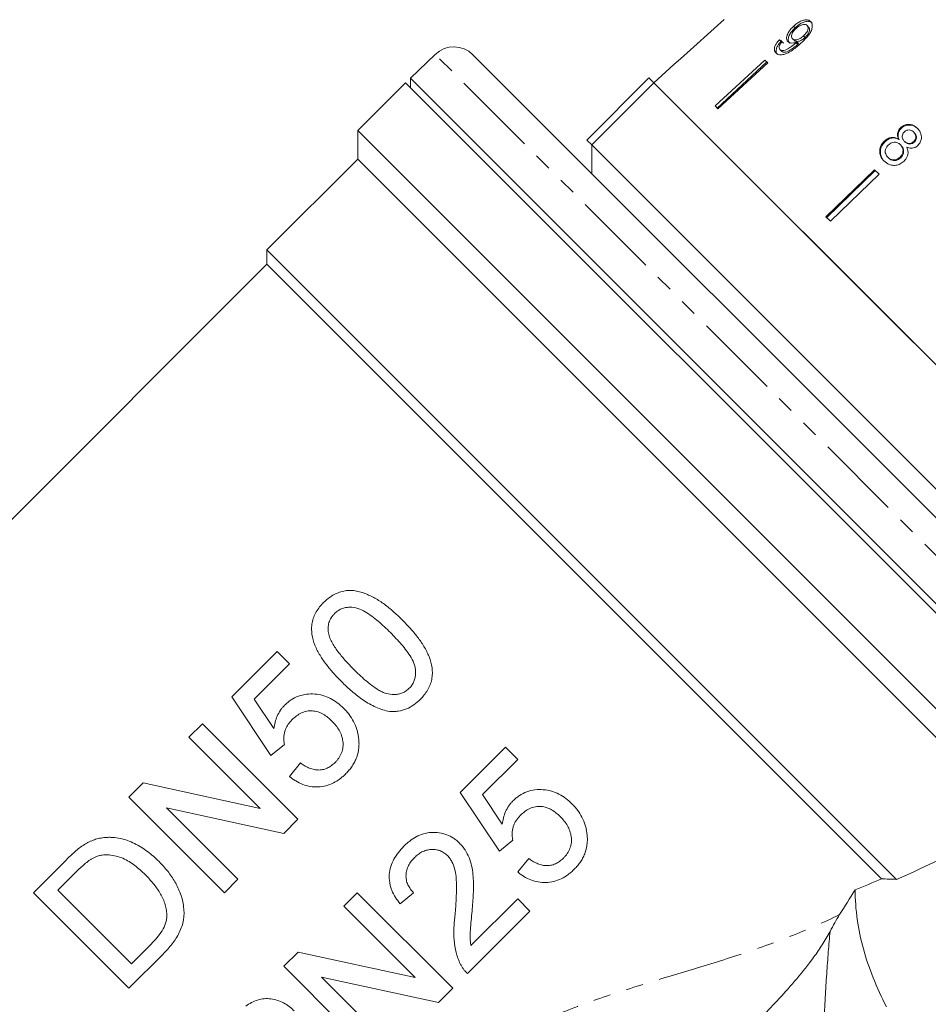
# Model space of a CAD drawing. Units: millimetres. Extents: x -296 to 698, y -174 to 384.
# Drawn here: x 379 to 446, y 216 to 289 of the extents above; entities that cross this region are included whole.
import ezdxf

# ---------------------------------------------------------------- set-up
doc = ezdxf.new("R2010")
doc.units = ezdxf.units.MM
doc.linetypes.add('PHANTOM', pattern=[12.7, 6.35, -1.27, 1.27, -1.27, 1.27, -1.27])

msp = doc.modelspace()

# ---------------------------------------------------------------- linework, layer by layer
at = {"color": 7, "linetype": 'Continuous', "lineweight": 15}
for p, q in [((436.94, 288.708), (437.052, 288.597)), ((435.943, 288.659), (436.059, 288.543)), ((434.891, 287.659), (435.015, 287.536)), ((435.87, 287.734), (435.989, 287.615)), ((436.125, 287.435), (436.244, 287.315)), ((436.185, 287.492), (436.304, 287.373)), ((436.674, 287.941), (436.79, 287.826)), ((409.396, 286.571), (407.566, 284.804)), ((460.891, 237.855), (412.199, 286.546)), ((434.927, 286.942), (435.053, 286.816)), ((427.073, 285.815), (425.585, 284.475)), ((427.074, 285.814), (427.073, 285.815)), ((433.815, 286.144), (430.129, 282.759)), ((433.948, 286.011), (430.29, 282.598)), ((434.023, 285.936), (430.337, 282.551)), ((434.023, 285.936), (433.815, 286.144)), ((407.2, 284.475), (403.665, 280.939)), ((458.704, 232.971), (407.2, 284.475)), ((407.566, 284.804), (407.566, 284.109)), ((407.566, 284.804), (415.12, 277.25)), ((420.635, 280.232), (425.231, 284.828)), ((425.586, 284.474), (420.99, 279.878)), ((425.231, 284.828), (425.586, 284.474)), ((442.202, 267.858), (425.586, 284.474)), ((458.819, 251.241), (425.586, 284.474)), ((430.337, 282.551), (430.129, 282.759)), ((403.665, 280.939), (403.665, 278.818)), ((403.665, 280.939), (454.569, 230.034)), ((443.856, 281.132), (443.899, 281.088)), ((444.833, 280.815), (444.876, 280.773)), ((420.635, 280.232), (420.99, 279.878)), ((442.656, 280.141), (442.703, 280.094)), ((443.71, 280.314), (443.755, 280.269)), ((444.144, 280.142), (444.188, 280.097)), ((444.835, 280.12), (444.878, 280.077)), ((420.989, 279.879), (420.989, 277.757)), ((420.99, 279.878), (454.223, 246.644)), ((443.851, 279.877), (443.896, 279.831)), ((403.665, 278.818), (396.947, 272.1)), ((452.424, 230.059), (403.665, 278.818)), ((442.915, 278.954), (442.963, 278.906)), ((443.823, 278.966), (443.87, 278.919)), ((441.929, 278.03), (438.336, 274.552)), ((441.98, 277.979), (438.398, 274.49)), ((442.265, 277.694), (441.929, 278.03)), ((415.12, 277.25), (459.148, 233.222)), ((442.265, 277.694), (438.672, 274.216)), ((438.672, 274.216), (438.336, 274.552)), ((396.947, 272.1), (396.947, 271.04)), ((396.947, 272.1), (443.559, 225.488)), ((396.947, 271.04), (353.371, 227.463)), ((442.455, 225.531), (396.947, 271.04)), ((458.819, 251.241), (442.202, 267.858)), ((394.341, 239.007), (397.695, 242.362)), ((397.695, 242.362), (398.602, 241.455)), ((398.602, 241.455), (395.988, 238.842)), ((397.242, 234.656), (394.341, 239.007)), ((395.988, 238.842), (397.46, 236.65)), ((391.168, 236.016), (392.165, 237.013)), ((392.165, 237.013), (399.236, 229.942)), ((396.444, 230.739), (391.168, 236.016)), ((398.239, 235.472), (397.242, 234.656)), ((411.25, 231.93), (414.604, 235.284)), ((414.604, 235.284), (415.511, 234.377)), ((398.602, 233.115), (399.417, 234.112)), ((415.511, 234.377), (412.897, 231.764)), ((386.726, 231.574), (387.78, 232.628)), ((387.78, 232.628), (396.444, 230.739)), ((414.151, 227.578), (411.25, 231.93)), ((393.797, 224.503), (386.726, 231.574)), ((412.897, 231.764), (414.369, 229.573)), ((398.182, 228.888), (389.518, 230.776)), ((389.518, 230.776), (394.794, 225.5)), ((399.236, 229.942), (398.182, 228.888)), ((415.148, 228.394), (414.151, 227.578)), ((379.655, 224.503), (382.073, 226.921)), ((415.511, 226.037), (416.327, 227.034)), ((382.901, 226.117), (381.468, 224.684)), ((394.794, 225.5), (393.797, 224.503)), ((381.468, 224.684), (386.907, 219.245)), ((386.726, 217.432), (379.655, 224.503)), ((402.638, 223.499), (403.635, 224.496)), ((403.635, 224.496), (410.706, 217.425)), ((407.805, 224.496), (406.808, 223.68)), ((412.052, 220.584), (415.511, 224.043)), ((415.511, 224.043), (416.417, 223.136)), ((407.914, 218.222), (402.638, 223.499)), ((416.417, 223.136), (411.794, 218.513)), ((386.907, 219.245), (388.365, 220.702)), ((389.258, 219.964), (386.726, 217.432)), ((398.196, 219.057), (399.249, 220.111)), ((399.249, 220.111), (407.914, 218.222)), ((405.267, 211.986), (398.196, 219.057)), ((409.652, 216.371), (400.987, 218.259)), ((400.987, 218.259), (406.264, 212.983)), ((410.706, 217.425), (409.652, 216.371))]:
    msp.add_line(p, q, dxfattribs=at)
at = {"color": 8, "linetype": 'PHANTOM', "lineweight": 0}
msp.add_line((460.915, 235.052), (409.396, 286.571), dxfattribs=at)
at = {"color": 7, "linetype": 'Continuous', "lineweight": 15, "flags": 128}
msp.add_lwpolyline([(430.795, 289.164), (427.563, 286.254), (427.074, 285.814)], dxfattribs=at)
at = {"color": 7, "linetype": 'Continuous', "lineweight": 15}
msp.add_arc((410.785, 285.132), 2, 45, 134, dxfattribs=at)
for centre, major_axis, ratio, start_param, end_param in [((448.455, 274.211), (17.25, -15.323), 0.080622, 2.524816, 2.543844), ((448.466, 274.203), (17.089, -15.18), 0.080622, 2.525976, 2.545185), ((409.301, 234.957), (53.381, 8.663), 0.341999, 5.352459, 5.5953), ((409.301, 234.957), (52.237, 8.477), 0.341999, 5.295871, 5.34329)]:
    msp.add_ellipse(centre, major_axis=major_axis, ratio=ratio, start_param=start_param, end_param=end_param, dxfattribs=at)
for points, knots in [([(437.203, 289.003), (437.143, 289.048), (437.023, 289.138), (436.749, 289.13), (436.456, 289.033), (436.181, 288.866), (436.018, 288.724), (435.943, 288.659)], [0, 0, 0, 0, 0.216283, 0.434689, 0.624732, 0.82859, 1, 1, 1, 1]), ([(437.312, 288.894), (437.252, 288.939), (437.132, 289.029), (436.859, 289.019), (436.568, 288.921), (436.295, 288.752), (436.133, 288.609), (436.059, 288.543)], [0, 0, 0, 0, 0.216319, 0.434761, 0.624854, 0.828734, 1, 1, 1, 1]), ([(436.1, 288.469), (436.189, 288.544), (436.339, 288.669), (436.572, 288.77), (436.755, 288.8), (436.875, 288.766), (436.923, 288.723), (436.94, 288.708)], [0, 0, 0, 0, 0.302096, 0.507572, 0.713165, 0.901461, 1, 1, 1, 1]), ([(436.488, 287.4), (436.633, 287.537), (436.895, 287.786), (437.184, 288.165), (437.32, 288.497), (437.337, 288.767), (437.274, 288.926), (437.215, 288.991), (437.203, 289.003)], [0, 0, 0, 0, 0.265508, 0.480923, 0.641709, 0.802869, 0.960492, 1, 1, 1, 1]), ([(436.94, 288.708), (436.968, 288.672), (437.019, 288.604), (437.019, 288.455), (436.964, 288.295), (436.851, 288.115), (436.737, 288.003), (436.674, 287.941)], [0, 0, 0, 0, 0.210696, 0.387402, 0.563852, 0.757765, 1, 1, 1, 1]), ([(435.943, 288.659), (435.826, 288.541), (435.628, 288.342), (435.459, 288.027), (435.405, 287.775), (435.447, 287.609), (435.506, 287.542), (435.524, 287.523)], [0, 0, 0, 0, 0.300594, 0.509983, 0.719582, 0.91794, 1, 1, 1, 1]), ([(436.059, 288.543), (435.943, 288.425), (435.746, 288.224), (435.579, 287.907), (435.526, 287.654), (435.568, 287.488), (435.628, 287.421), (435.645, 287.401)], [0, 0, 0, 0, 0.300702, 0.509989, 0.719481, 0.917848, 1, 1, 1, 1]), ([(435.87, 287.734), (435.835, 287.781), (435.776, 287.859), (435.791, 288.027), (435.858, 288.189), (435.969, 288.342), (436.06, 288.431), (436.1, 288.469)], [0, 0, 0, 0, 0.272078, 0.457699, 0.64286, 0.844651, 1, 1, 1, 1]), ([(437.052, 288.597), (437.08, 288.56), (437.131, 288.493), (437.131, 288.342), (437.077, 288.182), (436.965, 288.001), (436.852, 287.888), (436.79, 287.826)], [0, 0, 0, 0, 0.210776, 0.387548, 0.564065, 0.758011, 1, 1, 1, 1]), ([(434.891, 287.659), (434.798, 287.553), (434.643, 287.375), (434.523, 287.109), (434.501, 286.906), (434.551, 286.769), (434.607, 286.707), (434.627, 286.685)], [0, 0, 0, 0, 0.299818, 0.50026, 0.701004, 0.893102, 1, 1, 1, 1]), ([(434.627, 286.685), (434.691, 286.637), (434.819, 286.541), (435.116, 286.537), (435.475, 286.647), (435.952, 286.926), (436.284, 287.22), (436.488, 287.4)], [0, 0, 0, 0, 0.160301, 0.322219, 0.461739, 0.670373, 1, 1, 1, 1]), ([(435.015, 287.536), (434.922, 287.428), (434.768, 287.249), (434.65, 286.982), (434.629, 286.778), (434.679, 286.641), (434.735, 286.579), (434.755, 286.556)], [0, 0, 0, 0, 0.299915, 0.500283, 0.700946, 0.893084, 1, 1, 1, 1]), ([(434.927, 286.942), (434.903, 286.975), (434.861, 287.031), (434.865, 287.152), (434.921, 287.291), (435.009, 287.414), (435.078, 287.493), (435.098, 287.515)], [0, 0, 0, 0, 0.249442, 0.430529, 0.611493, 0.891262, 1, 1, 1, 1]), ([(436.125, 287.435), (436.024, 287.348), (435.829, 287.18), (435.552, 287.001), (435.32, 286.881), (435.146, 286.853), (435.012, 286.874), (434.954, 286.921), (434.927, 286.942)], [0, 0, 0, 0, 0.2519278, 0.4887559, 0.6368948, 0.7638446, 0.8904455, 1, 1, 1, 1]), ([(436.244, 287.315), (436.144, 287.228), (435.95, 287.058), (435.675, 286.878), (435.434, 286.751), (435.251, 286.726), (435.124, 286.756), (435.073, 286.799), (435.053, 286.816)], [0, 0, 0, 0, 0.2520799, 0.4889627, 0.6370153, 0.7872451, 0.91396, 1, 1, 1, 1]), ([(435.524, 287.523), (435.576, 287.486), (435.682, 287.412), (435.925, 287.406), (436.1, 287.464), (436.185, 287.492)], [0, 0, 0, 0, 0.3400987, 0.681469, 1, 1, 1, 1]), ([(436.674, 287.941), (436.597, 287.876), (436.466, 287.765), (436.257, 287.669), (436.085, 287.641), (435.951, 287.666), (435.894, 287.713), (435.87, 287.734)], [0, 0, 0, 0, 0.277622, 0.468, 0.658559, 0.852916, 1, 1, 1, 1]), ([(436.79, 287.826), (436.712, 287.76), (436.583, 287.648), (436.375, 287.551), (436.204, 287.522), (436.07, 287.547), (436.014, 287.594), (435.989, 287.615)], [0, 0, 0, 0, 0.277713, 0.467991, 0.658445, 0.852789, 1, 1, 1, 1]), ([(436.185, 287.492), (436.175, 287.483), (436.16, 287.468), (436.14, 287.449), (436.13, 287.44), (436.125, 287.435)], [0, 0, 0, 0, 0.4999867, 0.7499911, 1, 1, 1, 1]), ([(436.304, 287.373), (436.294, 287.363), (436.279, 287.349), (436.259, 287.33), (436.249, 287.32), (436.244, 287.315)], [0, 0, 0, 0, 0.499987, 0.749991, 1, 1, 1, 1]), ([(443.856, 281.132), (443.796, 281.064), (443.689, 280.942), (443.624, 280.721), (443.633, 280.511), (443.684, 280.382), (443.71, 280.314)], [0, 0, 0, 0, 0.29215, 0.521893, 0.7515, 1, 1, 1, 1]), ([(443.899, 281.088), (443.84, 281.02), (443.734, 280.898), (443.669, 280.677), (443.678, 280.466), (443.728, 280.337), (443.755, 280.269)], [0, 0, 0, 0, 0.2919, 0.52151, 0.750984, 1, 1, 1, 1]), ([(445.113, 281.093), (445.012, 281.179), (444.839, 281.326), (444.515, 281.399), (444.225, 281.369), (444, 281.261), (443.892, 281.164), (443.856, 281.132)], [0, 0, 0, 0, 0.288035, 0.492981, 0.698, 0.898894, 1, 1, 1, 1]), ([(445.155, 281.051), (445.054, 281.137), (444.88, 281.285), (444.558, 281.357), (444.267, 281.327), (444.043, 281.217), (443.935, 281.12), (443.899, 281.088)], [0, 0, 0, 0, 0.288064, 0.493088, 0.698185, 0.899097, 1, 1, 1, 1]), ([(444.144, 280.142), (444.098, 280.193), (444.021, 280.282), (443.972, 280.445), (443.986, 280.594), (444.045, 280.732), (444.112, 280.804), (444.145, 280.84)], [0, 0, 0, 0, 0.262259, 0.452139, 0.643015, 0.821219, 1, 1, 1, 1]), ([(444.145, 280.84), (444.2, 280.882), (444.302, 280.96), (444.485, 280.988), (444.655, 280.954), (444.765, 280.881), (444.821, 280.827), (444.833, 280.815)], [0, 0, 0, 0, 0.259203, 0.484159, 0.686707, 0.930668, 1, 1, 1, 1]), ([(444.833, 280.815), (444.876, 280.766), (444.951, 280.679), (444.999, 280.518), (444.987, 280.363), (444.93, 280.224), (444.864, 280.153), (444.835, 280.12)], [0, 0, 0, 0, 0.253849, 0.446364, 0.639467, 0.837945, 1, 1, 1, 1]), ([(444.876, 280.773), (444.919, 280.723), (444.994, 280.637), (445.042, 280.475), (445.03, 280.32), (444.974, 280.181), (444.908, 280.109), (444.878, 280.077)], [0, 0, 0, 0, 0.2539, 0.446458, 0.639607, 0.838087, 1, 1, 1, 1]), ([(445.14, 279.832), (445.206, 279.907), (445.337, 280.058), (445.412, 280.341), (445.401, 280.624), (445.299, 280.885), (445.174, 281.024), (445.113, 281.093)], [0, 0, 0, 0, 0.203697, 0.409287, 0.596013, 0.800804, 1, 1, 1, 1]), ([(442.656, 280.141), (442.571, 280.045), (442.4, 279.852), (442.302, 279.495), (442.324, 279.154), (442.448, 278.881), (442.575, 278.741), (442.63, 278.682)], [0, 0, 0, 0, 0.22446, 0.451229, 0.647686, 0.849659, 1, 1, 1, 1]), ([(442.703, 280.094), (442.618, 279.998), (442.448, 279.804), (442.351, 279.448), (442.373, 279.106), (442.497, 278.833), (442.624, 278.693), (442.679, 278.633)], [0, 0, 0, 0, 0.224252, 0.450812, 0.647099, 0.849116, 1, 1, 1, 1]), ([(443.71, 280.314), (443.616, 280.358), (443.444, 280.437), (443.157, 280.431), (442.885, 280.336), (442.736, 280.209), (442.656, 280.141)], [0, 0, 0, 0, 0.274403, 0.50335, 0.732521, 1, 1, 1, 1]), ([(443.755, 280.269), (443.661, 280.313), (443.489, 280.392), (443.202, 280.386), (442.931, 280.29), (442.782, 280.162), (442.703, 280.094)], [0, 0, 0, 0, 0.274527, 0.503585, 0.732872, 1, 1, 1, 1]), ([(442.952, 279.856), (443.031, 279.92), (443.163, 280.027), (443.398, 280.075), (443.592, 280.053), (443.744, 279.975), (443.819, 279.906), (443.851, 279.877)], [0, 0, 0, 0, 0.290242, 0.488633, 0.687333, 0.866258, 1, 1, 1, 1]), ([(444.835, 280.12), (444.779, 280.077), (444.674, 279.994), (444.486, 279.967), (444.312, 280.006), (444.207, 280.08), (444.153, 280.133), (444.144, 280.142)], [0, 0, 0, 0, 0.265803, 0.498199, 0.69736, 0.949243, 1, 1, 1, 1]), ([(444.878, 280.077), (444.823, 280.033), (444.718, 279.95), (444.53, 279.923), (444.357, 279.961), (444.251, 280.036), (444.197, 280.088), (444.188, 280.097)], [0, 0, 0, 0, 0.265872, 0.498094, 0.697199, 0.949229, 1, 1, 1, 1]), ([(442.915, 278.954), (442.855, 279.031), (442.757, 279.157), (442.712, 279.366), (442.737, 279.555), (442.826, 279.72), (442.915, 279.817), (442.952, 279.856)], [0, 0, 0, 0, 0.291881, 0.474341, 0.626232, 0.845846, 1, 1, 1, 1]), ([(443.851, 279.877), (443.911, 279.806), (444.011, 279.687), (444.054, 279.47), (444.031, 279.276), (443.949, 279.101), (443.862, 279.008), (443.823, 278.966)], [0, 0, 0, 0, 0.274364, 0.456829, 0.638733, 0.837915, 1, 1, 1, 1]), ([(443.896, 279.831), (443.956, 279.76), (444.056, 279.642), (444.1, 279.424), (444.077, 279.23), (443.995, 279.054), (443.908, 278.961), (443.87, 278.919)], [0, 0, 0, 0, 0.274419, 0.45692, 0.63886, 0.838024, 1, 1, 1, 1]), ([(444.116, 278.664), (444.206, 278.77), (444.358, 278.948), (444.428, 279.266), (444.399, 279.511), (444.34, 279.651), (444.315, 279.709)], [0, 0, 0, 0, 0.35362, 0.59261, 0.831496, 1, 1, 1, 1]), ([(444.315, 279.709), (444.415, 279.672), (444.58, 279.612), (444.832, 279.639), (445.012, 279.718), (445.103, 279.799), (445.14, 279.832)], [0, 0, 0, 0, 0.357642, 0.596259, 0.835119, 1, 1, 1, 1]), ([(442.63, 278.682), (442.753, 278.579), (442.96, 278.407), (443.347, 278.338), (443.686, 278.381), (443.947, 278.513), (444.075, 278.627), (444.116, 278.664)], [0, 0, 0, 0, 0.294487, 0.494583, 0.694322, 0.901487, 1, 1, 1, 1]), ([(443.823, 278.966), (443.748, 278.905), (443.62, 278.8), (443.389, 278.748), (443.19, 278.769), (443.031, 278.849), (442.951, 278.921), (442.915, 278.954)], [0, 0, 0, 0, 0.27472, 0.472514, 0.670808, 0.85415, 1, 1, 1, 1]), ([(443.87, 278.919), (443.795, 278.858), (443.667, 278.753), (443.436, 278.701), (443.238, 278.721), (443.079, 278.801), (442.999, 278.873), (442.963, 278.906)], [0, 0, 0, 0, 0.274798, 0.472547, 0.670794, 0.854175, 1, 1, 1, 1]), ([(401.14, 245.988), (401.247, 246.089), (401.354, 246.189), (401.581, 246.369), (401.701, 246.45), (401.953, 246.593), (402.085, 246.657), (402.356, 246.763), (402.493, 246.805), (402.773, 246.864), (402.917, 246.881), (403.201, 246.889), (403.341, 246.879), (403.617, 246.835), (403.755, 246.801), (404.023, 246.72), (404.153, 246.673), (404.539, 246.517), (404.789, 246.394), (405.275, 246.117), (405.51, 245.962), (405.954, 245.624), (406.167, 245.442), (406.585, 245.067), (406.788, 244.87), (406.99, 244.671)], [0, 0, 0, 0, 0.0625, 0.0625, 0.125, 0.125, 0.1875, 0.1875, 0.25, 0.25, 0.3125, 0.3125, 0.375, 0.375, 0.4375, 0.4375, 0.5, 0.5, 0.625, 0.625, 0.75, 0.75, 0.875, 0.875, 1, 1, 1, 1]), ([(402.457, 240.138), (402.258, 240.34), (402.062, 240.543), (401.688, 240.96), (401.511, 241.175), (401.173, 241.616), (401.016, 241.843), (400.801, 242.199), (400.734, 242.321), (400.608, 242.571), (400.549, 242.699), (400.395, 243.089), (400.319, 243.358), (400.259, 243.777), (400.247, 243.92), (400.253, 244.202), (400.266, 244.343), (400.32, 244.626), (400.359, 244.767), (400.459, 245.037), (400.525, 245.167), (400.672, 245.421), (400.755, 245.544), (400.936, 245.775), (401.037, 245.882), (401.14, 245.988)], [0, 0, 0, 0, 0.125, 0.125, 0.25, 0.25, 0.375, 0.375, 0.4375, 0.4375, 0.5, 0.5, 0.625, 0.625, 0.6875, 0.6875, 0.75, 0.75, 0.8125, 0.8125, 0.875, 0.875, 0.9375, 0.9375, 1, 1, 1, 1]), ([(401.946, 245.162), (401.9, 245.114), (401.855, 245.066), (401.771, 244.965), (401.734, 244.911), (401.631, 244.744), (401.574, 244.622), (401.5, 244.375), (401.478, 244.247), (401.464, 243.99), (401.476, 243.864), (401.49, 243.737)], [0, 0, 0, 0, 0.125, 0.125, 0.25, 0.25, 0.5, 0.5, 0.75, 0.75, 1, 1, 1, 1]), ([(406.081, 243.767), (405.935, 243.91), (405.79, 244.053), (405.494, 244.331), (405.342, 244.465), (404.88, 244.858), (404.561, 245.106), (404.042, 245.408), (403.859, 245.498), (403.476, 245.615), (403.272, 245.641), (402.967, 245.637), (402.866, 245.628), (402.664, 245.587), (402.562, 245.557), (402.369, 245.478), (402.277, 245.427), (402.102, 245.306), (402.023, 245.235), (401.946, 245.162)], [0, 0, 0, 0, 0.125, 0.125, 0.25, 0.25, 0.5, 0.5, 0.625, 0.625, 0.75, 0.75, 0.8125, 0.8125, 0.875, 0.875, 0.9375, 0.9375, 1, 1, 1, 1]), ([(406.99, 244.671), (407.184, 244.473), (407.377, 244.274), (407.746, 243.861), (407.926, 243.65), (408.26, 243.208), (408.421, 242.98), (408.711, 242.499), (408.841, 242.243), (409.052, 241.716), (409.128, 241.442), (409.187, 241.013), (409.197, 240.87), (409.189, 240.585), (409.173, 240.442), (409.118, 240.158), (409.076, 240.021), (408.971, 239.756), (408.909, 239.626), (408.76, 239.378), (408.679, 239.26), (408.501, 239.034), (408.402, 238.93), (408.302, 238.826)], [0, 0, 0, 0, 0.125, 0.125, 0.25, 0.25, 0.375, 0.375, 0.5, 0.5, 0.625, 0.625, 0.6875, 0.6875, 0.75, 0.75, 0.8125, 0.8125, 0.875, 0.875, 0.9375, 0.9375, 1, 1, 1, 1]), ([(401.49, 243.737), (401.524, 243.602), (401.56, 243.469), (401.665, 243.217), (401.727, 243.096), (401.927, 242.738), (402.084, 242.509), (402.42, 242.072), (402.598, 241.859), (402.971, 241.447), (403.165, 241.247), (403.361, 241.047)], [0, 0, 0, 0, 0.125, 0.125, 0.25, 0.25, 0.5, 0.5, 0.75, 0.75, 1, 1, 1, 1]), ([(407.486, 239.642), (407.556, 239.718), (407.625, 239.794), (407.74, 239.962), (407.788, 240.054), (407.867, 240.246), (407.897, 240.343), (407.937, 240.544), (407.947, 240.647), (407.952, 240.853), (407.948, 240.955), (407.923, 241.159), (407.902, 241.26), (407.812, 241.553), (407.72, 241.735), (407.515, 242.087), (407.401, 242.253), (407.159, 242.577), (407.032, 242.734), (406.771, 243.04), (406.636, 243.19), (406.362, 243.482), (406.221, 243.625), (406.081, 243.767)], [0, 0, 0, 0, 0.0625, 0.0625, 0.125, 0.125, 0.1875, 0.1875, 0.25, 0.25, 0.3125, 0.3125, 0.375, 0.375, 0.5, 0.5, 0.625, 0.625, 0.75, 0.75, 0.875, 0.875, 1, 1, 1, 1]), ([(403.361, 241.047), (403.645, 240.767), (403.933, 240.488), (404.393, 240.096), (404.55, 239.969), (404.874, 239.727), (405.04, 239.612), (405.302, 239.459), (405.392, 239.412), (405.576, 239.324), (405.671, 239.285), (405.961, 239.195), (406.168, 239.173), (406.475, 239.181), (406.577, 239.191), (406.78, 239.228), (406.88, 239.258), (407.07, 239.336), (407.161, 239.385), (407.333, 239.502), (407.41, 239.571), (407.486, 239.642)], [0, 0, 0, 0, 0.25, 0.25, 0.375, 0.375, 0.5, 0.5, 0.5625, 0.5625, 0.625, 0.625, 0.75, 0.75, 0.8125, 0.8125, 0.875, 0.875, 0.9375, 0.9375, 1, 1, 1, 1]), ([(406.041, 237.928), (405.862, 237.96), (405.684, 237.994), (405.343, 238.1), (405.178, 238.166), (404.691, 238.381), (404.38, 238.563), (403.787, 238.964), (403.505, 239.183), (402.966, 239.646), (402.71, 239.892), (402.457, 240.138)], [0, 0, 0, 0, 0.125, 0.125, 0.25, 0.25, 0.5, 0.5, 0.75, 0.75, 1, 1, 1, 1]), ([(398.249, 238.383), (398.324, 238.454), (398.4, 238.526), (398.558, 238.658), (398.641, 238.719), (398.9, 238.887), (399.087, 238.983), (399.471, 239.123), (399.669, 239.169), (400.075, 239.219), (400.279, 239.224), (400.681, 239.195), (400.881, 239.164), (401.272, 239.053), (401.46, 238.98), (401.819, 238.798), (401.993, 238.691), (402.317, 238.447), (402.465, 238.309), (402.613, 238.169)], [0, 0, 0, 0, 0.0625, 0.0625, 0.125, 0.125, 0.25, 0.25, 0.375, 0.375, 0.5, 0.5, 0.625, 0.625, 0.75, 0.75, 0.875, 0.875, 1, 1, 1, 1]), ([(408.302, 238.826), (408.148, 238.681), (407.993, 238.539), (407.647, 238.296), (407.465, 238.194), (407.08, 238.033), (406.873, 237.979), (406.563, 237.931), (406.459, 237.921), (406.251, 237.916), (406.146, 237.922), (406.041, 237.928)], [0, 0, 0, 0, 0.25, 0.25, 0.5, 0.5, 0.75, 0.75, 0.875, 0.875, 1, 1, 1, 1]), ([(397.46, 236.65), (397.482, 236.809), (397.507, 236.968), (397.588, 237.281), (397.64, 237.433), (397.77, 237.731), (397.848, 237.872), (397.985, 238.075), (398.032, 238.14), (398.136, 238.265), (398.193, 238.324), (398.249, 238.383)], [0, 0, 0, 0, 0.25, 0.25, 0.5, 0.5, 0.75, 0.75, 0.875, 0.875, 1, 1, 1, 1]), ([(401.76, 237.208), (401.66, 237.305), (401.559, 237.4), (401.341, 237.57), (401.227, 237.647), (400.986, 237.784), (400.857, 237.84), (400.593, 237.926), (400.454, 237.953), (400.176, 237.978), (400.038, 237.97), (399.762, 237.918), (399.625, 237.875), (399.371, 237.754), (399.248, 237.68), (399.021, 237.511), (398.917, 237.414), (398.814, 237.316)], [0, 0, 0, 0, 0.125, 0.125, 0.25, 0.25, 0.375, 0.375, 0.5, 0.5, 0.625, 0.625, 0.75, 0.75, 0.875, 0.875, 1, 1, 1, 1]), ([(402.613, 238.169), (402.685, 238.094), (402.757, 238.019), (402.895, 237.863), (402.96, 237.783), (403.145, 237.533), (403.258, 237.358), (403.454, 236.985), (403.532, 236.79), (403.627, 236.488), (403.655, 236.386), (403.699, 236.18), (403.714, 236.075), (403.729, 235.97)], [0, 0, 0, 0, 0.125, 0.125, 0.25, 0.25, 0.5, 0.5, 0.75, 0.75, 0.875, 0.875, 1, 1, 1, 1]), ([(398.814, 237.316), (398.756, 237.254), (398.697, 237.192), (398.588, 237.064), (398.538, 236.996), (398.445, 236.856), (398.403, 236.784), (398.329, 236.631), (398.299, 236.55), (398.227, 236.307), (398.202, 236.142), (398.191, 235.889), (398.192, 235.804), (398.208, 235.637), (398.224, 235.555), (398.239, 235.472)], [0, 0, 0, 0, 0.125, 0.125, 0.25, 0.25, 0.375, 0.375, 0.5, 0.5, 0.75, 0.75, 0.875, 0.875, 1, 1, 1, 1]), ([(401.983, 234.139), (402.033, 234.192), (402.084, 234.245), (402.178, 234.356), (402.222, 234.413), (402.344, 234.593), (402.414, 234.722), (402.495, 234.927), (402.518, 234.996), (402.552, 235.138), (402.563, 235.21), (402.589, 235.427), (402.585, 235.574), (402.549, 235.861), (402.514, 236.004), (402.419, 236.275), (402.36, 236.405), (402.217, 236.655), (402.135, 236.775), (401.958, 237.001), (401.86, 237.105), (401.76, 237.208)], [0, 0, 0, 0, 0.0625, 0.0625, 0.125, 0.125, 0.25, 0.25, 0.3125, 0.3125, 0.375, 0.375, 0.5, 0.5, 0.625, 0.625, 0.75, 0.75, 0.875, 0.875, 1, 1, 1, 1]), ([(403.729, 235.97), (403.742, 235.849), (403.754, 235.728), (403.763, 235.486), (403.758, 235.366), (403.724, 235.004), (403.67, 234.761), (403.548, 234.419), (403.501, 234.307), (403.391, 234.091), (403.328, 233.986), (403.193, 233.781), (403.12, 233.682), (402.963, 233.495), (402.878, 233.406), (402.793, 233.317)], [0, 0, 0, 0, 0.125, 0.125, 0.25, 0.25, 0.5, 0.5, 0.625, 0.625, 0.75, 0.75, 0.875, 0.875, 1, 1, 1, 1]), ([(399.417, 234.112), (399.514, 234.045), (399.61, 233.977), (399.81, 233.856), (399.914, 233.803), (400.128, 233.708), (400.241, 233.669), (400.471, 233.609), (400.589, 233.594), (400.826, 233.583), (400.947, 233.591), (401.178, 233.638), (401.293, 233.674), (401.511, 233.773), (401.613, 233.834), (401.806, 233.974), (401.895, 234.057), (401.983, 234.139)], [0, 0, 0, 0, 0.125, 0.125, 0.25, 0.25, 0.375, 0.375, 0.5, 0.5, 0.625, 0.625, 0.75, 0.75, 0.875, 0.875, 1, 1, 1, 1]), ([(402.793, 233.317), (402.722, 233.25), (402.652, 233.182), (402.507, 233.054), (402.431, 232.993), (402.199, 232.821), (402.037, 232.719), (401.689, 232.546), (401.503, 232.475), (401.127, 232.379), (400.935, 232.348), (400.543, 232.331), (400.348, 232.342), (399.965, 232.403), (399.775, 232.454), (399.412, 232.591), (399.24, 232.678), (398.991, 232.827), (398.91, 232.88), (398.753, 232.994), (398.677, 233.054), (398.602, 233.115)], [0, 0, 0, 0, 0.0625, 0.0625, 0.125, 0.125, 0.25, 0.25, 0.375, 0.375, 0.5, 0.5, 0.625, 0.625, 0.75, 0.75, 0.875, 0.875, 0.9375, 0.9375, 1, 1, 1, 1]), ([(415.158, 231.305), (415.234, 231.377), (415.309, 231.449), (415.468, 231.581), (415.551, 231.642), (415.811, 231.811), (416, 231.908), (416.387, 232.047), (416.586, 232.093), (416.996, 232.142), (417.203, 232.146), (417.61, 232.115), (417.814, 232.081), (418.201, 231.968), (418.387, 231.895), (418.744, 231.711), (418.916, 231.604), (419.233, 231.364), (419.378, 231.228), (419.522, 231.091)], [0, 0, 0, 0, 0.0625, 0.0625, 0.125, 0.125, 0.25, 0.25, 0.375, 0.375, 0.5, 0.5, 0.625, 0.625, 0.75, 0.75, 0.875, 0.875, 1, 1, 1, 1]), ([(414.369, 229.573), (414.392, 229.732), (414.417, 229.891), (414.497, 230.204), (414.549, 230.357), (414.679, 230.654), (414.758, 230.796), (414.894, 230.998), (414.942, 231.063), (415.046, 231.188), (415.102, 231.246), (415.158, 231.305)], [0, 0, 0, 0, 0.25, 0.25, 0.5, 0.5, 0.75, 0.75, 0.875, 0.875, 1, 1, 1, 1]), ([(418.669, 230.131), (418.571, 230.226), (418.472, 230.319), (418.257, 230.487), (418.144, 230.564), (417.905, 230.701), (417.777, 230.758), (417.514, 230.845), (417.375, 230.873), (417.096, 230.9), (416.957, 230.894), (416.678, 230.842), (416.541, 230.8), (416.284, 230.679), (416.16, 230.604), (415.932, 230.434), (415.827, 230.337), (415.723, 230.238)], [0, 0, 0, 0, 0.125, 0.125, 0.25, 0.25, 0.375, 0.375, 0.5, 0.5, 0.625, 0.625, 0.75, 0.75, 0.875, 0.875, 1, 1, 1, 1]), ([(419.522, 231.091), (419.595, 231.015), (419.668, 230.939), (419.807, 230.782), (419.873, 230.7), (420.06, 230.448), (420.173, 230.271), (420.366, 229.899), (420.444, 229.704), (420.537, 229.406), (420.565, 229.306), (420.608, 229.101), (420.623, 228.997), (420.638, 228.893)], [0, 0, 0, 0, 0.125, 0.125, 0.25, 0.25, 0.5, 0.5, 0.75, 0.75, 0.875, 0.875, 1, 1, 1, 1]), ([(415.723, 230.238), (415.665, 230.177), (415.606, 230.115), (415.497, 229.986), (415.447, 229.919), (415.354, 229.778), (415.312, 229.706), (415.238, 229.553), (415.208, 229.471), (415.136, 229.228), (415.111, 229.063), (415.1, 228.811), (415.102, 228.726), (415.118, 228.559), (415.133, 228.477), (415.148, 228.394)], [0, 0, 0, 0, 0.125, 0.125, 0.25, 0.25, 0.375, 0.375, 0.5, 0.5, 0.75, 0.75, 0.875, 0.875, 1, 1, 1, 1]), ([(418.892, 227.061), (418.944, 227.116), (418.995, 227.17), (419.091, 227.283), (419.136, 227.342), (419.26, 227.526), (419.33, 227.658), (419.437, 227.936), (419.467, 228.079), (419.499, 228.37), (419.493, 228.515), (419.455, 228.8), (419.419, 228.94), (419.324, 229.207), (419.266, 229.335), (419.123, 229.582), (419.042, 229.7), (418.867, 229.924), (418.769, 230.028), (418.669, 230.131)], [0, 0, 0, 0, 0.0625, 0.0625, 0.125, 0.125, 0.25, 0.25, 0.375, 0.375, 0.5, 0.5, 0.625, 0.625, 0.75, 0.75, 0.875, 0.875, 1, 1, 1, 1]), ([(407.08, 227.941), (407.15, 228.009), (407.22, 228.076), (407.364, 228.205), (407.438, 228.267), (407.668, 228.441), (407.828, 228.547), (408.169, 228.73), (408.352, 228.806), (408.724, 228.916), (408.914, 228.951), (409.305, 228.977), (409.499, 228.97), (409.882, 228.916), (410.073, 228.868), (410.434, 228.732), (410.602, 228.64), (410.842, 228.48), (410.921, 228.422), (411.069, 228.299), (411.138, 228.232), (411.207, 228.165)], [0, 0, 0, 0, 0.0625, 0.0625, 0.125, 0.125, 0.25, 0.25, 0.375, 0.375, 0.5, 0.5, 0.625, 0.625, 0.75, 0.75, 0.875, 0.875, 0.9375, 0.9375, 1, 1, 1, 1]), ([(383.424, 228.068), (383.543, 228.137), (383.662, 228.207), (383.907, 228.329), (384.034, 228.382), (384.293, 228.471), (384.424, 228.508), (384.69, 228.56), (384.824, 228.575), (384.958, 228.591)], [0, 0, 0, 0, 0.25, 0.25, 0.5, 0.5, 0.75, 0.75, 1, 1, 1, 1]), ([(384.958, 228.591), (385.053, 228.597), (385.149, 228.603), (385.338, 228.605), (385.432, 228.601), (385.712, 228.581), (385.896, 228.558), (386.26, 228.48), (386.441, 228.43), (386.796, 228.301), (386.969, 228.228), (387.306, 228.065), (387.468, 227.972), (387.788, 227.777), (387.942, 227.669), (388.246, 227.445), (388.393, 227.324), (388.68, 227.073), (388.817, 226.941), (388.954, 226.807)], [0, 0, 0, 0, 0.0625, 0.0625, 0.125, 0.125, 0.25, 0.25, 0.375, 0.375, 0.5, 0.5, 0.625, 0.625, 0.75, 0.75, 0.875, 0.875, 1, 1, 1, 1]), ([(420.638, 228.893), (420.651, 228.774), (420.663, 228.656), (420.672, 228.418), (420.668, 228.299), (420.636, 227.942), (420.583, 227.7), (420.463, 227.357), (420.417, 227.244), (420.308, 227.026), (420.245, 226.92), (420.108, 226.712), (420.035, 226.611), (419.875, 226.42), (419.788, 226.33), (419.702, 226.24)], [0, 0, 0, 0, 0.125, 0.125, 0.25, 0.25, 0.5, 0.5, 0.625, 0.625, 0.75, 0.75, 0.875, 0.875, 1, 1, 1, 1]), ([(382.073, 226.921), (382.178, 227.025), (382.283, 227.129), (382.498, 227.334), (382.608, 227.433), (382.831, 227.628), (382.945, 227.723), (383.177, 227.905), (383.299, 227.988), (383.424, 228.068)], [0, 0, 0, 0, 0.25, 0.25, 0.5, 0.5, 0.75, 0.75, 1, 1, 1, 1]), ([(406.808, 223.68), (406.686, 223.835), (406.566, 223.99), (406.358, 224.323), (406.268, 224.497), (406.157, 224.773), (406.124, 224.868), (406.071, 225.06), (406.048, 225.156), (405.998, 225.449), (405.991, 225.652), (406.019, 226.05), (406.057, 226.245), (406.175, 226.629), (406.255, 226.815), (406.446, 227.164), (406.557, 227.33), (406.804, 227.649), (406.941, 227.796), (407.08, 227.941)], [0, 0, 0, 0, 0.125, 0.125, 0.25, 0.25, 0.3125, 0.3125, 0.375, 0.375, 0.5, 0.5, 0.625, 0.625, 0.75, 0.75, 0.875, 0.875, 1, 1, 1, 1]), ([(410.309, 227.25), (410.269, 227.289), (410.228, 227.327), (410.142, 227.399), (410.096, 227.431), (410.003, 227.493), (409.956, 227.523), (409.855, 227.574), (409.802, 227.596), (409.642, 227.655), (409.533, 227.68), (409.308, 227.708), (409.192, 227.71), (408.965, 227.695), (408.853, 227.673), (408.632, 227.611), (408.525, 227.57), (408.324, 227.464), (408.227, 227.4), (408.044, 227.262), (407.959, 227.185), (407.876, 227.105)], [0, 0, 0, 0, 0.0625, 0.0625, 0.125, 0.125, 0.1875, 0.1875, 0.25, 0.25, 0.375, 0.375, 0.5, 0.5, 0.625, 0.625, 0.75, 0.75, 0.875, 0.875, 1, 1, 1, 1]), ([(411.207, 228.165), (411.282, 228.086), (411.356, 228.008), (411.492, 227.843), (411.554, 227.757), (411.727, 227.489), (411.828, 227.298), (412.071, 226.702), (412.153, 226.284), (412.222, 225.646), (412.233, 225.432), (412.236, 225.005), (412.234, 224.792), (412.218, 224.366), (412.209, 224.153), (412.18, 223.727), (412.163, 223.514), (412.147, 223.302)], [0, 0, 0, 0, 0.0625, 0.0625, 0.125, 0.125, 0.25, 0.25, 0.5, 0.5, 0.625, 0.625, 0.75, 0.75, 0.875, 0.875, 1, 1, 1, 1]), ([(384.216, 227.14), (384.153, 227.111), (384.09, 227.081), (383.969, 227.012), (383.91, 226.975), (383.736, 226.859), (383.626, 226.772), (383.3, 226.509), (383.101, 226.313), (382.901, 226.117)], [0, 0, 0, 0, 0.125, 0.125, 0.25, 0.25, 0.5, 0.5, 1, 1, 1, 1]), ([(387.941, 225.826), (387.816, 225.948), (387.69, 226.069), (387.432, 226.301), (387.298, 226.411), (387.024, 226.619), (386.883, 226.718), (386.588, 226.897), (386.437, 226.981), (386.115, 227.12), (385.949, 227.174), (385.61, 227.253), (385.436, 227.283), (385.085, 227.309), (384.91, 227.305), (384.646, 227.27), (384.557, 227.253), (384.384, 227.205), (384.3, 227.173), (384.216, 227.14)], [0, 0, 0, 0, 0.125, 0.125, 0.25, 0.25, 0.375, 0.375, 0.5, 0.5, 0.625, 0.625, 0.75, 0.75, 0.875, 0.875, 0.9375, 0.9375, 1, 1, 1, 1]), ([(388.954, 226.807), (389.065, 226.693), (389.177, 226.578), (389.392, 226.342), (389.494, 226.22), (389.791, 225.846), (389.974, 225.584), (390.212, 225.165), (390.286, 225.021), (390.425, 224.725), (390.49, 224.575), (390.66, 224.116), (390.738, 223.798), (390.815, 223.142), (390.815, 222.815), (390.738, 222.328), (390.694, 222.165), (390.59, 221.85), (390.524, 221.698), (390.376, 221.402), (390.294, 221.256), (390.115, 220.975), (390.019, 220.84), (389.817, 220.577), (389.712, 220.449), (389.491, 220.202), (389.375, 220.083), (389.258, 219.964)], [0, 0, 0, 0, 0.0625, 0.0625, 0.125, 0.125, 0.25, 0.25, 0.3125, 0.3125, 0.375, 0.375, 0.5, 0.5, 0.625, 0.625, 0.6875, 0.6875, 0.75, 0.75, 0.8125, 0.8125, 0.875, 0.875, 0.9375, 0.9375, 1, 1, 1, 1]), ([(407.876, 227.105), (407.791, 227.016), (407.707, 226.925), (407.56, 226.732), (407.493, 226.63), (407.38, 226.412), (407.334, 226.295), (407.269, 226.058), (407.247, 225.937), (407.236, 225.688), (407.243, 225.565), (407.29, 225.325), (407.33, 225.206), (407.431, 224.983), (407.493, 224.876), (407.638, 224.677), (407.721, 224.586), (407.805, 224.496)], [0, 0, 0, 0, 0.125, 0.125, 0.25, 0.25, 0.375, 0.375, 0.5, 0.5, 0.625, 0.625, 0.75, 0.75, 0.875, 0.875, 1, 1, 1, 1]), ([(410.875, 222.883), (410.907, 223.258), (410.934, 223.634), (410.974, 224.388), (410.983, 224.765), (410.97, 225.332), (410.963, 225.521), (410.923, 225.895), (410.892, 226.083), (410.794, 226.447), (410.729, 226.624), (410.599, 226.875), (410.548, 226.956), (410.438, 227.11), (410.375, 227.181), (410.309, 227.25)], [0, 0, 0, 0, 0.25, 0.25, 0.5, 0.5, 0.625, 0.625, 0.75, 0.75, 0.875, 0.875, 0.9375, 0.9375, 1, 1, 1, 1]), ([(416.327, 227.034), (416.422, 226.968), (416.517, 226.901), (416.715, 226.781), (416.817, 226.728), (417.028, 226.634), (417.139, 226.595), (417.366, 226.535), (417.482, 226.518), (417.718, 226.505), (417.838, 226.511), (418.071, 226.556), (418.187, 226.591), (418.409, 226.689), (418.513, 226.751), (418.712, 226.893), (418.802, 226.977), (418.892, 227.061)], [0, 0, 0, 0, 0.125, 0.125, 0.25, 0.25, 0.375, 0.375, 0.5, 0.5, 0.625, 0.625, 0.75, 0.75, 0.875, 0.875, 1, 1, 1, 1]), ([(419.702, 226.24), (419.63, 226.17), (419.557, 226.101), (419.407, 225.969), (419.33, 225.907), (419.09, 225.731), (418.919, 225.626), (418.56, 225.452), (418.375, 225.386), (417.995, 225.294), (417.8, 225.266), (417.415, 225.254), (417.224, 225.267), (416.845, 225.332), (416.662, 225.384), (416.309, 225.52), (416.138, 225.606), (415.894, 225.754), (415.814, 225.806), (415.66, 225.918), (415.585, 225.977), (415.511, 226.037)], [0, 0, 0, 0, 0.0625, 0.0625, 0.125, 0.125, 0.25, 0.25, 0.375, 0.375, 0.5, 0.5, 0.625, 0.625, 0.75, 0.75, 0.875, 0.875, 0.9375, 0.9375, 1, 1, 1, 1]), ([(389.535, 222.872), (389.525, 223.018), (389.514, 223.163), (389.46, 223.445), (389.421, 223.583), (389.281, 223.991), (389.153, 224.254), (388.863, 224.745), (388.695, 224.974), (388.336, 225.415), (388.139, 225.622), (387.941, 225.826)], [0, 0, 0, 0, 0.125, 0.125, 0.25, 0.25, 0.5, 0.5, 0.75, 0.75, 1, 1, 1, 1]), ([(442.809, 216.049), (442.086, 217.476), (441.505, 218.911), (440.71, 221.799), (440.499, 223.253), (440.5, 224.718)], [0, 0, 0, 0, 0.5, 0.5, 1, 1, 1, 1]), ([(412.147, 223.302), (412.123, 223.074), (412.1, 222.846), (412.061, 222.39), (412.04, 222.163), (412.005, 221.708), (411.988, 221.48), (411.99, 221.14), (411.996, 221.028), (412.019, 220.805), (412.035, 220.694), (412.052, 220.584)], [0, 0, 0, 0, 0.25, 0.25, 0.5, 0.5, 0.75, 0.75, 0.875, 0.875, 1, 1, 1, 1]), ([(388.365, 220.702), (388.512, 220.854), (388.66, 221.007), (388.934, 221.33), (389.063, 221.499), (389.286, 221.86), (389.375, 222.05), (389.47, 222.35), (389.496, 222.453), (389.529, 222.661), (389.532, 222.767), (389.535, 222.872)], [0, 0, 0, 0, 0.25, 0.25, 0.5, 0.5, 0.75, 0.75, 0.875, 0.875, 1, 1, 1, 1]), ([(411.26, 219.237), (411.196, 219.374), (411.132, 219.511), (411.028, 219.794), (410.984, 219.939), (410.871, 220.38), (410.822, 220.685), (410.776, 221.308), (410.78, 221.623), (410.801, 222.095), (410.81, 222.253), (410.838, 222.568), (410.856, 222.725), (410.875, 222.883)], [0, 0, 0, 0, 0.125, 0.125, 0.25, 0.25, 0.5, 0.5, 0.75, 0.75, 0.875, 0.875, 1, 1, 1, 1]), ([(438.639, 221.639), (438.46, 221.294), (438.267, 220.968), (437.864, 220.338), (437.654, 220.033), (437.024, 219.166), (436.599, 218.637), (435.748, 217.629), (435.32, 217.151), (434.692, 216.472), (434.485, 216.252), (434.074, 215.822), (433.869, 215.612), (433.669, 215.409)], [0, 0, 0, 0, 0.125, 0.125, 0.25, 0.25, 0.5, 0.5, 0.75, 0.75, 0.875, 0.875, 1, 1, 1, 1]), ([(411.794, 218.513), (411.741, 218.566), (411.688, 218.618), (411.588, 218.73), (411.541, 218.789), (411.451, 218.91), (411.408, 218.971), (411.329, 219.101), (411.295, 219.169), (411.26, 219.237)], [0, 0, 0, 0, 0.25, 0.25, 0.5, 0.5, 0.75, 0.75, 1, 1, 1, 1]), ([(395.381, 216.109), (395.518, 216.202), (395.656, 216.294), (395.947, 216.445), (396.098, 216.509), (396.414, 216.607), (396.579, 216.64), (396.907, 216.669), (397.073, 216.663), (397.403, 216.619), (397.563, 216.58), (397.874, 216.478), (398.028, 216.415), (398.32, 216.262), (398.458, 216.175), (398.72, 215.98), (398.84, 215.868), (398.959, 215.755)], [0, 0, 0, 0, 0.125, 0.125, 0.25, 0.25, 0.375, 0.375, 0.5, 0.5, 0.625, 0.625, 0.75, 0.75, 0.875, 0.875, 1, 1, 1, 1])]:
    msp.add_open_spline(points, degree=3, knots=knots, dxfattribs=at)
for points in [[(442.455, 225.531), (442.823, 225.517), (443.191, 225.502), (443.559, 225.488)], [(440.5, 224.718), (440.115, 224.103), (439.73, 223.491), (439.345, 222.881)], [(439.345, 222.881), (439.099, 222.492), (438.864, 222.075), (438.639, 221.639)]]:
    msp.add_open_spline(points, degree=3, dxfattribs=at)
at = {"color": 8, "linetype": 'PHANTOM', "lineweight": 0}
for points, knots in [([(399.426, 179.819), (399.49, 180.599), (399.57, 181.481), (399.775, 183.418), (399.9, 184.473), (400.135, 186.171), (400.221, 186.759), (400.411, 187.956), (400.514, 188.566), (400.853, 190.43), (401.117, 191.715), (401.591, 193.695), (401.762, 194.363), (402.136, 195.717), (402.336, 196.395), (402.984, 198.429), (403.477, 199.783), (404.633, 202.468), (405.294, 203.797), (406.273, 205.427), (406.478, 205.752), (406.898, 206.391), (407.115, 206.706), (407.786, 207.634), (408.26, 208.232), (409.266, 209.381), (409.799, 209.932), (410.646, 210.722), (410.936, 210.98), (411.527, 211.476), (411.826, 211.716), (413.349, 212.871), (414.641, 213.661), (416.321, 214.522), (416.66, 214.688), (417.339, 215.006), (417.679, 215.159), (418.699, 215.6), (419.379, 215.871), (421.418, 216.635), (422.773, 217.081), (425.458, 217.922), (426.788, 218.317), (429.412, 219.113), (430.706, 219.512), (433.243, 220.354), (434.489, 220.796), (436.941, 221.764), (438.147, 222.289), (439.345, 222.881)], [0, 0, 0, 0, 0.0625, 0.0625, 0.125, 0.125, 0.15625, 0.15625, 0.1875, 0.1875, 0.25, 0.25, 0.28125, 0.28125, 0.3125, 0.3125, 0.375, 0.375, 0.4375, 0.4375, 0.453125, 0.453125, 0.46875, 0.46875, 0.5, 0.5, 0.53125, 0.53125, 0.546875, 0.546875, 0.5625, 0.5625, 0.625, 0.625, 0.640625, 0.640625, 0.65625, 0.65625, 0.6875, 0.6875, 0.75, 0.75, 0.8125, 0.8125, 0.875, 0.875, 0.9375, 0.9375, 1, 1, 1, 1]), ([(438.639, 221.639), (438.55, 220.669), (438.468, 219.618), (438.316, 217.36), (438.246, 216.152), (438.15, 214.22), (438.119, 213.553), (438.061, 212.19), (438.033, 211.497), (437.954, 209.379), (437.907, 207.919), (437.843, 205.654), (437.823, 204.886), (437.784, 203.326), (437.766, 202.529), (437.714, 200.138), (437.683, 198.534), (437.627, 195.307), (437.602, 193.685), (437.574, 191.644), (437.568, 191.235), (437.557, 190.424), (437.552, 190.02), (437.537, 188.816), (437.527, 188.022), (437.5, 185.665), (437.483, 184.127), (437.461, 181.874), (437.454, 181.128), (437.441, 179.678), (437.435, 178.971), (437.417, 176.909), (437.407, 175.607), (437.393, 173.768), (437.389, 173.173), (437.381, 172.027), (437.377, 171.481), (437.366, 169.924), (437.36, 168.993), (437.353, 167.754), (437.35, 167.368), (437.346, 166.651), (437.344, 166.322), (437.339, 165.435), (437.336, 164.97), (437.333, 164.459), (437.332, 164.32), (437.331, 164.107), (437.331, 164.033), (437.33, 163.992)], [0, 0, 0, 0, 0.0625, 0.0625, 0.125, 0.125, 0.15625, 0.15625, 0.1875, 0.1875, 0.25, 0.25, 0.28125, 0.28125, 0.3125, 0.3125, 0.375, 0.375, 0.4375, 0.4375, 0.453125, 0.453125, 0.46875, 0.46875, 0.5, 0.5, 0.5625, 0.5625, 0.59375, 0.59375, 0.625, 0.625, 0.6875, 0.6875, 0.71875, 0.71875, 0.75, 0.75, 0.8125, 0.8125, 0.84375, 0.84375, 0.875, 0.875, 0.9375, 0.9375, 0.96875, 0.96875, 1, 1, 1, 1])]:
    msp.add_open_spline(points, degree=3, knots=knots, dxfattribs=at)

doc.saveas('drawing.dxf')
